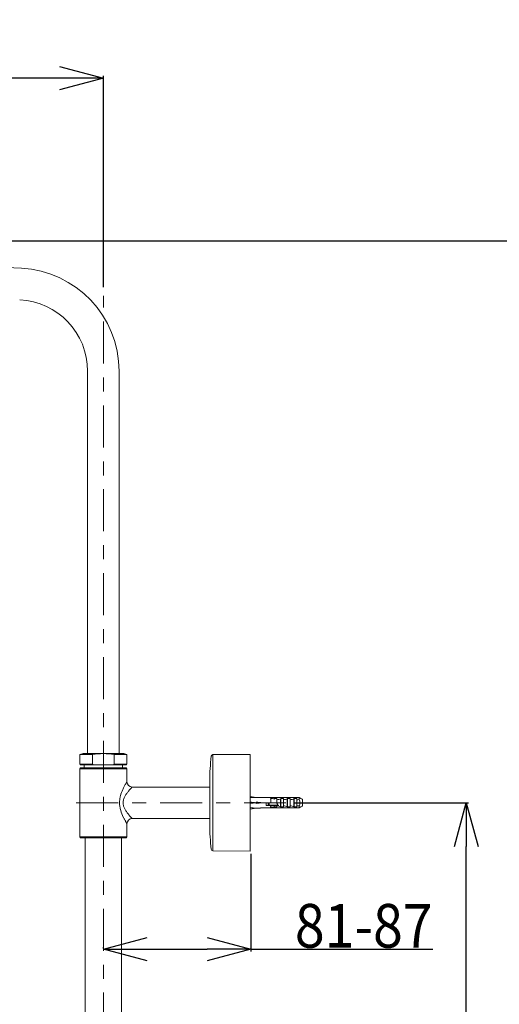
# Model space of a CAD drawing. Units: inches. Extents: x -2979 to -1720, y -1468 to -112.
# Drawn here: x -2494 to -2219, y -676 to -112 of the extents above; entities that cross this region are included whole.
import ezdxf

# ---------------------------------------------------------------- set-up
doc = ezdxf.new("R2010")
doc.units = ezdxf.units.IN
doc.header["$LTSCALE"] = 8
doc.header["$MEASUREMENT"] = 0
doc.header["$PDSIZE"] = -5
doc.linetypes.add('CENTER', pattern=[6, 3, -1, 1, -1])
doc.layers.get('0').update_dxf_attribs({"lineweight": 9})
doc.layers.get('DEFPOINTS').update_dxf_attribs({"lineweight": 18})
doc.layers.add('02___PRT_ALL_AXES', color=7, linetype='Continuous', lineweight=18)
doc.styles.get("Standard").update_dxf_attribs({"font": 'aehalf.shx', "bigfont": 'extfont.shx'})
doc.dimstyles.new('DIMSTYLE_1', dxfattribs={"dimtxt": 25, "dimasz": 25, "dimexe": 1.25, "dimexo": 0.5, "dimgap": 0.65, "dimtad": 1, "dimdec": 0, "dimdsep": 46, "dimtxsty": 'Standard', "dimblk": 'OPEN30', "dimcen": 0.09, "dimdle": 20, "dimclrd": 256, "dimazin": 2, "dimtfac": 1, "dimtdec": 0, "dimtmove": 0, "dimatfit": 3, "dimldrblk": 'OPEN', "dimfxl": 1, "dimtolj": 1, "dimarcsym": 0})

# ---------------------------------------------------------------- blocks, each defined once
blk = doc.blocks.new('_Open30')
at = {"color": 0, "linetype": 'ByBlock', "lineweight": -2}
for p, q in [((-1, 0.267949), (0, 0)), ((0, 0), (-1, -0.267949)), ((0, 0), (-1, 0))]:
    blk.add_line(p, q, dxfattribs=at)
blk = doc.blocks.new('*X27')
at = {"color": 0, "linetype": 'Continuous', "lineweight": -2, "transparency": 16777216}
for p, q in [((-2336.36, -560.21), (-2236.94, -560.21)), ((-2372.86, -1388.71), (-2236.94, -1388.71))]:
    blk.add_line(p, q, dxfattribs=at)
at = {"linetype": 'Continuous', "lineweight": -2, "transparency": 16777216}
blk.add_line((-2238.19, -1363.71), (-2238.19, -585.21), dxfattribs=at)
at = {"layer": 'DEFPOINTS', "color": 0, "transparency": 16777216}
for p in [(-2336.86, -560.21), (-2238.19, -560.21), (-2373.36, -1388.71)]:
    blk.add_point(p, dxfattribs=at)
at = {"lineweight": -2, "transparency": 16777216, "xscale": 25, "yscale": 25, "zscale": 25}
for p, rotation in [((-2238.19, -560.21), 90), ((-2238.19, -1388.71), 270)]:
    blk.add_blockref('_Open30', p, dxfattribs=dict(at, rotation=rotation))
at = {"color": 0, "transparency": 16777216, "insert": (-2251.6, -974.51), "char_height": 25, "attachment_point": 5, "rotation": 90}
blk.add_mtext('\\A1;{\\fArial|b0|i0|c0|p34;\\W0.9;829}', dxfattribs=at)
blk = doc.blocks.new('_Open')
at = {"color": 0, "linetype": 'ByBlock', "lineweight": -2}
for p, q in [((-1, 0.167), (0, 0)), ((-1, -0.167), (0, 0)), ((0, 0), (-1, 0))]:
    blk.add_line(p, q, dxfattribs=at)
blk = doc.blocks.new('*X28')
at = {"color": 0, "linetype": 'Continuous', "lineweight": -2, "transparency": 16777216}
for p, q in [((-2786.37, -238.74), (-2135.4, -238.74)), ((-2381.67, -1388.71), (-2135.4, -1388.71))]:
    blk.add_line(p, q, dxfattribs=at)
at = {"linetype": 'Continuous', "lineweight": -2, "transparency": 16777216}
blk.add_line((-2136.65, -263.74), (-2136.65, -1363.71), dxfattribs=at)
at = {"layer": 'DEFPOINTS', "color": 0, "transparency": 16777216}
for p in [(-2786.87, -238.74), (-2382.17, -1388.71), (-2136.65, -1388.71)]:
    blk.add_point(p, dxfattribs=at)
at = {"lineweight": -2, "transparency": 16777216, "xscale": 25, "yscale": 25, "zscale": 25}
for p, rotation in [((-2136.65, -238.74), 90), ((-2136.65, -1388.71), 270)]:
    blk.add_blockref('_Open30', p, dxfattribs=dict(at, rotation=rotation))
at = {"color": 0, "transparency": 16777216, "insert": (-2150.07, -813.77), "char_height": 25, "width": 131.5819, "attachment_point": 5, "rotation": 90}
blk.add_mtext('\\A1;{\\fArial|b0|i0|c0|p34;\\W0.9;950-1250}', dxfattribs=at)
blk = doc.blocks.new('*X29')
at = {"color": 0, "linetype": 'Continuous', "lineweight": -2, "transparency": 16777216}
for p, q in [((-2361.38, -589.52), (-2361.38, -645.28)), ((-2445.86, -643.53), (-2445.86, -642.78))]:
    blk.add_line(p, q, dxfattribs=at)
at = {"linetype": 'Continuous', "lineweight": -2, "transparency": 16777216}
for p, q in [((-2420.86, -644.03), (-2386.38, -644.03)), ((-2361.38, -644.03), (-2257.39, -644.03))]:
    blk.add_line(p, q, dxfattribs=at)
at = {"layer": 'DEFPOINTS', "color": 0, "transparency": 16777216}
for p in [(-2361.38, -589.02), (-2445.86, -644.03), (-2361.38, -644.03)]:
    blk.add_point(p, dxfattribs=at)
at = {"lineweight": -2, "transparency": 16777216, "xscale": 25, "yscale": 25, "zscale": 25, "rotation": 180}
blk.add_blockref('_Open30', (-2445.86, -644.03), dxfattribs=at)
at = {"lineweight": -2, "transparency": 16777216, "xscale": 25, "yscale": 25, "zscale": 25}
blk.add_blockref('_Open30', (-2361.38, -644.03), dxfattribs=at)
at = {"color": 0, "transparency": 16777216, "insert": (-2296.88, -630.62), "char_height": 25, "attachment_point": 5}
blk.add_mtext('\\A1;{\\fArial|b0|i0|c0|p34;\\W0.9;81-87}', dxfattribs=at)
blk = doc.blocks.new('*X31')
at = {"color": 0, "linetype": 'Continuous', "lineweight": -2, "transparency": 16777216}
for p, q in [((-2846.55, -346.41), (-2846.55, -144.34)), ((-2445.86, -265.21), (-2445.86, -144.34))]:
    blk.add_line(p, q, dxfattribs=at)
at = {"linetype": 'Continuous', "lineweight": -2, "transparency": 16777216}
blk.add_line((-2470.86, -145.59), (-2821.55, -145.59), dxfattribs=at)
at = {"layer": 'DEFPOINTS', "color": 0, "transparency": 16777216}
for p in [(-2846.55, -145.59), (-2445.86, -265.71), (-2846.55, -346.91)]:
    blk.add_point(p, dxfattribs=at)
at = {"lineweight": -2, "transparency": 16777216, "xscale": 25, "yscale": 25, "zscale": 25, "rotation": 180}
blk.add_blockref('_Open30', (-2846.55, -145.59), dxfattribs=at)
at = {"lineweight": -2, "transparency": 16777216, "xscale": 25, "yscale": 25, "zscale": 25}
blk.add_blockref('_Open30', (-2445.86, -145.59), dxfattribs=at)
at = {"color": 0, "transparency": 16777216, "insert": (-2658.13, -128.55), "char_height": 25, "attachment_point": 5}
blk.add_mtext('\\A1;{\\fArial|b0|i0|c0|p34;\\W0.9;(400)}', dxfattribs=at)

msp = doc.modelspace()

# ---------------------------------------------------------------- linework, layer by layer
at = {"linetype": 'Continuous'}
for p, q in [((-2492.77, -254.39), (-2791.37, -238.74)), ((-2454.86, -532.01), (-2454.86, -313.31)), ((-2436.86, -532.01), (-2436.86, -313.31)), ((-2459.36, -532.51), (-2457.49, -532.01)), ((-2459.36, -538.21), (-2459.36, -532.51)), ((-2459.36, -532.51), (-2452.04, -532.51)), ((-2457.49, -532.01), (-2434.22, -532.01)), ((-2452.04, -538.21), (-2452.04, -532.51)), ((-2439.67, -538.21), (-2439.67, -532.51)), ((-2432.36, -532.51), (-2439.67, -532.51)), ((-2432.36, -532.51), (-2434.22, -532.01)), ((-2432.36, -538.21), (-2432.36, -532.51)), ((-2361.86, -532.51), (-2383.12, -532.69)), ((-2383.12, -532.69), (-2383.12, -587.72)), ((-2361.86, -587.91), (-2361.86, -532.51)), ((-2452.04, -538.21), (-2459.36, -538.21)), ((-2459.06, -538.51), (-2459.36, -538.21)), ((-2458.86, -540.21), (-2459.36, -540.71)), ((-2459.36, -579.71), (-2459.36, -540.71)), ((-2459.36, -540.71), (-2432.36, -540.71)), ((-2459.06, -538.51), (-2432.66, -538.51)), ((-2458.86, -540.21), (-2432.86, -540.21)), ((-2456.86, -540.21), (-2456.86, -538.51)), ((-2432.36, -538.21), (-2439.67, -538.21)), ((-2434.86, -540.21), (-2434.86, -538.51)), ((-2432.86, -540.21), (-2432.36, -540.71)), ((-2432.66, -538.51), (-2432.36, -538.21)), ((-2432.36, -548.21), (-2432.36, -540.71)), ((-2384.96, -572.71), (-2384.96, -547.71)), ((-2361.86, -556.61), (-2358.36, -557.21)), ((-2358.39, -557.21), (-2358.36, -557.21)), ((-2355.85, -557.21), (-2355.86, -557.21)), ((-2355.46, -557.23), (-2333.86, -557.23)), ((-2348.16, -557.55), (-2350.36, -557.91)), ((-2348.16, -558.33), (-2348.16, -557.55)), ((-2333.86, -557.23), (-2333.86, -558.39)), ((-2333.86, -557.23), (-2333.16, -557.64)), ((-2333.5, -557.44), (-2332.82, -557.84)), ((-2361.86, -560.21), (-2354.86, -560.21)), ((-2361.86, -563.8), (-2358.36, -563.21)), ((-2358.39, -560.2), (-2358.36, -560.21)), ((-2358.39, -560.21), (-2358.36, -560.21)), ((-2358.39, -563.21), (-2358.36, -563.21)), ((-2358.36, -559.85), (-2358.36, -560.56)), ((-2355.86, -563.21), (-2355.85, -563.21)), ((-2355.46, -563.18), (-2333.86, -563.18)), ((-2354.89, -560.2), (-2354.86, -560.21)), ((-2354.89, -560.21), (-2354.86, -560.21)), ((-2352.66, -560.21), (-2346.56, -560.21)), ((-2352.66, -560.21), (-2352.66, -561.87)), ((-2352.66, -561.87), (-2350.01, -561.87)), ((-2351.52, -561.81), (-2351.52, -560.21)), ((-2346.21, -561.81), (-2351.52, -561.81)), ((-2351.49, -561.81), (-2351.49, -560.21)), ((-2350.91, -561.61), (-2350.91, -560.21)), ((-2345.71, -561.61), (-2350.91, -561.61)), ((-2348.16, -562.87), (-2350.36, -562.51)), ((-2348.16, -557.81), (-2346.56, -557.81)), ((-2348.16, -562.87), (-2348.16, -562.09)), ((-2348.16, -562.61), (-2346.56, -562.61)), ((-2346.56, -560.21), (-2346.56, -557.81)), ((-2346.56, -562.61), (-2346.56, -561.81)), ((-2344.41, -557.97), (-2344.41, -557.98)), ((-2344.41, -557.97), (-2344.41, -557.98)), ((-2344.41, -562.44), (-2344.41, -562.45)), ((-2344.41, -562.44), (-2344.41, -562.45)), ((-2344.36, -557.81), (-2342.76, -557.81)), ((-2344.36, -562.61), (-2344.36, -557.81)), ((-2344.36, -562.61), (-2342.76, -562.61)), ((-2342.76, -562.61), (-2342.76, -557.81)), ((-2340.61, -557.97), (-2340.61, -557.98)), ((-2340.61, -557.97), (-2340.61, -557.98)), ((-2340.61, -562.44), (-2340.61, -562.45)), ((-2340.61, -562.44), (-2340.61, -562.45)), ((-2340.56, -557.81), (-2338.96, -557.81)), ((-2340.56, -562.61), (-2340.56, -557.81)), ((-2340.56, -562.61), (-2338.96, -562.61)), ((-2338.96, -562.61), (-2338.96, -557.81)), ((-2336.81, -557.97), (-2336.81, -557.98)), ((-2336.81, -557.97), (-2336.81, -557.98)), ((-2336.81, -562.44), (-2336.81, -562.45)), ((-2336.81, -562.44), (-2336.81, -562.45)), ((-2336.76, -557.81), (-2335.16, -557.81)), ((-2336.76, -562.61), (-2336.76, -557.81)), ((-2336.76, -562.61), (-2335.16, -562.61)), ((-2335.16, -562.61), (-2335.16, -557.81)), ((-2333.86, -562.03), (-2333.86, -563.18)), ((-2333.16, -562.77), (-2333.86, -563.18)), ((-2332.49, -562.38), (-2333.16, -562.77)), ((-2332.82, -562.57), (-2333.03, -562.69)), ((-2332.82, -557.84), (-2332.49, -558.03)), ((-2331.86, -558.41), (-2331.86, -562.01)), ((-2434.42, -568.4), (-2434.41, -568.42)), ((-2434.42, -568.41), (-2434.41, -568.43)), ((-2432.36, -579.71), (-2432.36, -572.21)), ((-2432.36, -579.71), (-2459.36, -579.71)), ((-2458.86, -580.21), (-2459.36, -579.71)), ((-2432.86, -580.21), (-2458.86, -580.21)), ((-2432.86, -580.21), (-2432.36, -579.71)), ((-2361.86, -587.91), (-2383.12, -587.72))]:
    msp.add_line(p, q, dxfattribs=at)
for centre, radius, start, end in [((-2495.86, -313.31), 59, 0, 87), ((-2495.86, -313.31), 41, 0, 87), ((-2264.46, -547.87), 120.5, 173.188, 179.924), ((-2383.11, -533.69), 1, 90.5, 173.188), ((-2443.09, -518.69), 21.47, 245.3676, 247.3646), ((-2448.62, -518.69), 21.47, 292.6354, 294.6324), ((-2429.36, -548.21), 3, 180, 270), ((-2355.46, -554.24), 2.99, 262.4659, 263.0901), ((-2355.45, -554.17), 3.06, 263.0713, 264.2317), ((-2355.45, -554.19), 3.04, 264.2263, 265.8604), ((-2355.46, -554.22), 3.01, 265.8654, 266.5285), ((-2355.46, -554.2), 3.03, 266.5273, 266.8195), ((-2355.46, -554.23), 3, 266.8184, 267.48), ((-2355.46, -554.3), 2.94, 267.4805, 267.8506), ((-2355.46, -554.24), 2.99, 267.8548, 268.9056), ((-2355.46, -554.26), 2.97, 268.8971, 269.9951), ((-2355.45, -566.23), 3.05, 91.1425, 97.5285), ((-2355.46, -566.15), 2.97, 90.0049, 91.1029), ((-2351.06, -559.62), 2.48, 294.9081, 297.8246), ((-2340.48, -559.3), 4.15, 161.3219, 161.4711), ((-2340.48, -561.12), 4.15, 198.5289, 198.6781), ((-2336.68, -559.3), 4.15, 161.3219, 161.4711), ((-2336.68, -561.12), 4.15, 198.5289, 198.6781), ((-2332.88, -559.3), 4.15, 161.3219, 161.4711), ((-2332.88, -561.12), 4.15, 198.5289, 198.6781), ((-2337.18, -531.35), 27.24, 274.2596, 277.008), ((-2337.18, -589.06), 27.24, 82.992, 85.7404), ((-2331.87, -559.41), 2.23, 150.7117, 152.7051), ((-2331.87, -561.01), 2.23, 207.2949, 209.2883), ((-2446.78, -752.8), 225.82, 59.4079, 59.5939), ((-2446.8, -367.6), 225.85, 300.4061, 300.5921), ((-2401.8, -552.76), 36.18, 205.667, 205.9897), ((-2429.36, -572.21), 3, 90, 180), ((-2264.46, -572.55), 120.5, 180.076, 186.812), ((-2383.11, -586.72), 1, 186.812, 269.5)]:
    msp.add_arc(centre, radius, start, end, dxfattribs=at)
for centre, major_axis, ratio, start_param, end_param in [((-2340.66, -560.21), (35.39, -1.51), 0.073274, 2.098752, 2.216223), ((-2340.66, -560.21), (35.39, -2.6), 0.042154, 4.073184, 4.190655), ((-2340.66, -560.21), (35.39, 2.6), 0.042154, 2.09253, 2.210001), ((-2340.66, -560.21), (35.39, 1.51), 0.073274, 4.066962, 4.184433), ((-2337.16, -560.21), (35.39, -2.6), 0.042154, 4.073184, 4.190655), ((-2337.16, -560.21), (35.39, 2.6), 0.042154, 2.09253, 2.210001)]:
    msp.add_ellipse(centre, major_axis=major_axis, ratio=ratio, start_param=start_param, end_param=end_param, dxfattribs=at)
for points in [[(-2452.04, -532.51), (-2449.99, -532.26), (-2447.92, -532.11), (-2445.86, -532.11)], [(-2445.86, -532.11), (-2443.79, -532.11), (-2441.72, -532.26), (-2439.67, -532.51)]]:
    msp.add_open_spline(points, degree=3, dxfattribs=at)
for points, knots in [([(-2432.36, -548.21), (-2432.36, -548.21), (-2432.37, -548.22), (-2432.37, -548.23), (-2432.39, -548.26), (-2432.42, -548.32), (-2432.48, -548.42), (-2432.57, -548.57), (-2432.68, -548.75), (-2432.81, -548.98), (-2432.96, -549.23), (-2433.18, -549.64), (-2433.5, -550.2), (-2433.89, -550.95), (-2434.31, -551.77), (-2434.58, -552.35), (-2434.72, -552.65)], [0, 0, 0, 0, 0.006464, 0.025816, 0.057963, 0.102747, 0.229307, 0.403183, 0.62145, 0.880804, 1.177778, 1.508908, 2.260497, 3.111677, 4.042776, 5.038134, 5.038134, 5.038134, 5.038134]), ([(-2429.36, -551.21), (-2429.36, -551.21), (-2429.38, -551.23), (-2429.42, -551.26), (-2429.47, -551.33), (-2429.56, -551.41), (-2429.66, -551.52), (-2429.84, -551.71), (-2430.1, -551.99), (-2430.46, -552.38), (-2430.86, -552.83), (-2431.3, -553.34), (-2431.93, -554.11), (-2432.74, -555.2), (-2433.63, -556.66), (-2434.34, -558.34), (-2434.53, -559.58), (-2434.53, -560.21)], [0, 0, 0, 0, 0.017546, 0.069919, 0.156348, 0.275613, 0.426137, 0.606085, 1.046261, 1.57997, 2.191994, 2.869111, 3.60039, 5.191767, 6.915973, 8.740308, 10.628077, 10.628077, 10.628077, 10.628077]), ([(-2434.72, -552.65), (-2435.24, -553.8), (-2435.94, -555.61), (-2436.49, -558.17), (-2436.59, -559.52), (-2436.59, -560.21)], [0, 0, 0, 0, 3.772509, 5.787528, 7.840851, 7.840851, 7.840851, 7.840851]), ([(-2350.36, -557.91), (-2350.17, -557.88), (-2349.44, -557.76), (-2348.71, -557.64), (-2348.16, -557.55)], [0, 0, 0, 0, 0.561846, 2.229208, 2.229208, 2.229208, 2.229208]), ([(-2436.59, -560.21), (-2436.59, -560.96), (-2436.47, -562.45), (-2435.81, -565.23), (-2435.01, -567.18), (-2434.42, -568.41)], [0, 0, 0, 0, 2.262557, 4.474249, 8.552277, 8.552277, 8.552277, 8.552277]), ([(-2434.53, -560.21), (-2434.53, -560.84), (-2434.34, -562.08), (-2433.63, -563.76), (-2432.74, -565.22), (-2431.93, -566.3), (-2431.3, -567.07), (-2430.86, -567.58), (-2430.46, -568.04), (-2430.1, -568.43), (-2429.84, -568.71), (-2429.66, -568.89), (-2429.56, -569), (-2429.47, -569.09), (-2429.42, -569.15), (-2429.38, -569.18), (-2429.36, -569.21), (-2429.36, -569.21)], [0, 0, 0, 0, 1.887795, 3.71214, 5.43635, 7.027712, 7.758984, 8.436096, 9.048118, 9.581826, 10.022, 10.201947, 10.352469, 10.471734, 10.558161, 10.610534, 10.62808, 10.62808, 10.62808, 10.62808]), ([(-2350.91, -561.61), (-2350.96, -561.66), (-2351.08, -561.74), (-2351.22, -561.81), (-2351.3, -561.81)], [0, 0, 0, 0, 0.2194626, 0.4486764, 0.4486764, 0.4486764, 0.4486764]), ([(-2350, -560.21), (-2350, -559.98), (-2350, -559.52), (-2350, -558.97), (-2350.01, -558.6), (-2350.02, -558.41), (-2350.03, -558.27), (-2350.04, -558.14), (-2350.07, -558.04), (-2350.12, -557.96), (-2350.19, -557.92), (-2350.27, -557.91), (-2350.33, -557.91), (-2350.36, -557.91)], [0, 0, 0, 0, 0.695808, 1.353617, 1.656975, 1.800443, 1.937844, 2.068982, 2.195255, 2.261049, 2.336982, 2.422495, 2.510144, 2.510144, 2.510144, 2.510144]), ([(-2350.36, -562.51), (-2350.28, -562.51), (-2350.1, -562.5), (-2350.04, -562.27), (-2350.02, -562.07), (-2350.02, -561.94), (-2350.01, -561.87)], [0, 0, 0, 0, 0.2450938, 0.4355845, 0.6353806, 0.8491501, 0.8491501, 0.8491501, 0.8491501]), ([(-2348.16, -562.87), (-2348.34, -562.84), (-2349.07, -562.72), (-2349.81, -562.6), (-2350.36, -562.51)], [0, 0, 0, 0, 0.551976, 2.229209, 2.229209, 2.229209, 2.229209]), ([(-2346.56, -558.51), (-2346.19, -558.47), (-2345.46, -558.33), (-2344.75, -558.11), (-2344.41, -557.98)], [0, 0, 0, 0, 1.124983, 2.2159, 2.2159, 2.2159, 2.2159]), ([(-2345.71, -561.61), (-2345.93, -561.44), (-2346.24, -561.14), (-2346.5, -560.64), (-2346.56, -560.35), (-2346.56, -560.2)], [0, 0, 0, 0, 0.83683, 1.26393, 1.697152, 1.697152, 1.697152, 1.697152]), ([(-2344.41, -562.44), (-2344.75, -562.31), (-2345.46, -562.09), (-2346.19, -561.95), (-2346.56, -561.9)], [0, 0, 0, 0, 1.090899, 2.2159, 2.2159, 2.2159, 2.2159]), ([(-2345.71, -561.61), (-2345.69, -561.62), (-2345.65, -561.68), (-2345.72, -561.74), (-2345.8, -561.76), (-2345.88, -561.78), (-2345.96, -561.79), (-2346.08, -561.8), (-2346.16, -561.81), (-2346.21, -561.81)], [0, 0, 0, 0, 0.0771694, 0.1569129, 0.2410176, 0.3252385, 0.409373, 0.4933966, 0.6610718, 0.6610718, 0.6610718, 0.6610718]), ([(-2344.41, -557.98), (-2344.52, -558.71), (-2344.61, -560.21), (-2344.52, -561.7), (-2344.41, -562.44)], [0, 0, 0, 0, 2.236822, 4.47381, 4.47381, 4.47381, 4.47381]), ([(-2344.36, -557.81), (-2344.36, -557.82), (-2344.38, -557.87), (-2344.4, -557.93), (-2344.41, -557.97)], [0, 0, 0, 0, 0.0400245, 0.1666542, 0.1666542, 0.1666542, 0.1666542]), ([(-2344.41, -562.45), (-2344.41, -562.46), (-2344.39, -562.52), (-2344.37, -562.57), (-2344.36, -562.61)], [0, 0, 0, 0, 0.0428409, 0.1656725, 0.1656725, 0.1656725, 0.1656725]), ([(-2342.76, -558.51), (-2342.39, -558.47), (-2341.66, -558.33), (-2340.95, -558.11), (-2340.61, -557.98)], [0, 0, 0, 0, 1.124983, 2.2159, 2.2159, 2.2159, 2.2159]), ([(-2340.61, -562.44), (-2340.95, -562.31), (-2341.66, -562.09), (-2342.39, -561.95), (-2342.76, -561.9)], [0, 0, 0, 0, 1.090899, 2.2159, 2.2159, 2.2159, 2.2159]), ([(-2340.61, -557.98), (-2340.72, -558.71), (-2340.81, -560.21), (-2340.72, -561.7), (-2340.61, -562.44)], [0, 0, 0, 0, 2.236822, 4.47381, 4.47381, 4.47381, 4.47381]), ([(-2340.56, -557.81), (-2340.56, -557.82), (-2340.58, -557.87), (-2340.6, -557.93), (-2340.61, -557.97)], [0, 0, 0, 0, 0.0400245, 0.1666542, 0.1666542, 0.1666542, 0.1666542]), ([(-2340.61, -562.45), (-2340.61, -562.46), (-2340.59, -562.52), (-2340.57, -562.57), (-2340.56, -562.61)], [0, 0, 0, 0, 0.0428409, 0.1656725, 0.1656725, 0.1656725, 0.1656725]), ([(-2338.96, -558.51), (-2338.59, -558.47), (-2337.86, -558.33), (-2337.15, -558.11), (-2336.81, -557.98)], [0, 0, 0, 0, 1.124983, 2.2159, 2.2159, 2.2159, 2.2159]), ([(-2336.81, -562.44), (-2337.15, -562.31), (-2337.86, -562.09), (-2338.59, -561.95), (-2338.96, -561.9)], [0, 0, 0, 0, 1.090899, 2.2159, 2.2159, 2.2159, 2.2159]), ([(-2336.81, -557.98), (-2336.92, -558.71), (-2337.01, -560.21), (-2336.92, -561.7), (-2336.81, -562.44)], [0, 0, 0, 0, 2.236822, 4.47381, 4.47381, 4.47381, 4.47381]), ([(-2336.76, -557.81), (-2336.76, -557.82), (-2336.78, -557.87), (-2336.8, -557.93), (-2336.81, -557.97)], [0, 0, 0, 0, 0.0400245, 0.1666542, 0.1666542, 0.1666542, 0.1666542]), ([(-2336.81, -562.45), (-2336.81, -562.46), (-2336.79, -562.52), (-2336.77, -562.57), (-2336.76, -562.61)], [0, 0, 0, 0, 0.0428409, 0.1656725, 0.1656725, 0.1656725, 0.1656725]), ([(-2333.82, -562.1), (-2333.68, -561.81), (-2333.43, -561.2), (-2333.27, -560.21), (-2333.43, -559.22), (-2333.68, -558.61), (-2333.82, -558.32)], [0, 0, 0, 0, 0.968255, 1.971622, 2.97499, 3.943244, 3.943244, 3.943244, 3.943244]), ([(-2434.32, -568.61), (-2434.2, -568.86), (-2433.96, -569.33), (-2433.61, -570.01), (-2433.27, -570.62), (-2432.98, -571.14), (-2432.76, -571.52), (-2432.61, -571.78), (-2432.53, -571.93), (-2432.46, -572.04), (-2432.41, -572.12), (-2432.38, -572.17), (-2432.37, -572.19), (-2432.36, -572.2), (-2432.36, -572.21), (-2432.36, -572.21)], [0, 0, 0, 0, 0.829113, 1.598421, 2.295109, 2.903741, 3.406544, 3.612333, 3.784586, 3.921147, 4.020154, 4.055105, 4.080168, 4.095243, 4.100278, 4.100278, 4.100278, 4.100278])]:
    msp.add_open_spline(points, degree=3, knots=knots, dxfattribs=at)
at = {"layer": '02___PRT_ALL_AXES', "linetype": 'CENTER'}
for p, q in [((-2445.86, -1412.87), (-2445.86, -270.21)), ((-2341.36, -560.21), (-2464.53, -560.21))]:
    msp.add_line(p, q, dxfattribs=at)
at = {"layer": '02___PRT_ALL_AXES', "linetype": 'Continuous'}
for p, q in [((-2429.36, -551.21), (-2384.96, -551.21)), ((-2358.39, -557.21), (-2355.86, -557.21)), ((-2358.39, -563.21), (-2355.86, -563.21)), ((-2429.36, -569.21), (-2384.96, -569.21)), ((-2456.16, -769.84), (-2456.16, -580.21)), ((-2435.56, -769.84), (-2435.56, -580.21))]:
    msp.add_line(p, q, dxfattribs=at)

# ---------------------------------------------------------------- dimensions: what is measured, and where the dimension line sits
for base, p1, p2, text, picture, middle in [((-2846.55, -145.59), (-2445.86, -265.71), (-2846.55, -346.91), '{\\fArial|b0|i0|c0|p34;\\W0.9;(400)}', '*X31', (-2658.13, -145.59)), ((-2361.38, -644.03), (-2445.86, -644.03), (-2361.38, -589.02), '{\\fArial|b0|i0|c0|p34;\\W0.9;81-87}', '*X29', (-2296.88, -644.03))]:
    dim = msp.add_linear_dim(base=base, p1=p1, p2=p2, text=text, dimstyle='DIMSTYLE_1')
    dim.commit()
    dim.dimension.update_dxf_attribs({"geometry": picture, "text_midpoint": middle, "dimtype": 160})
for base, p1, p2, angle, text, picture, middle in [((-2136.65, -1388.71), (-2786.87, -238.74), (-2382.17, -1388.71), 270, '{\\fArial|b0|i0|c0|p34;\\W0.9;950-1250}', '*X28', (-2136.65, -813.77)), ((-2238.19, -560.21), (-2373.36, -1388.71), (-2336.86, -560.21), 90, '{\\fArial|b0|i0|c0|p34;\\W0.9;829}', '*X27', (-2238.19, -974.51))]:
    dim = msp.add_linear_dim(base=base, p1=p1, p2=p2, angle=angle, text=text, dimstyle='DIMSTYLE_1')
    dim.commit()
    dim.dimension.update_dxf_attribs({"geometry": picture, "text_midpoint": middle, "dimtype": 160})

doc.saveas('drawing.dxf')
